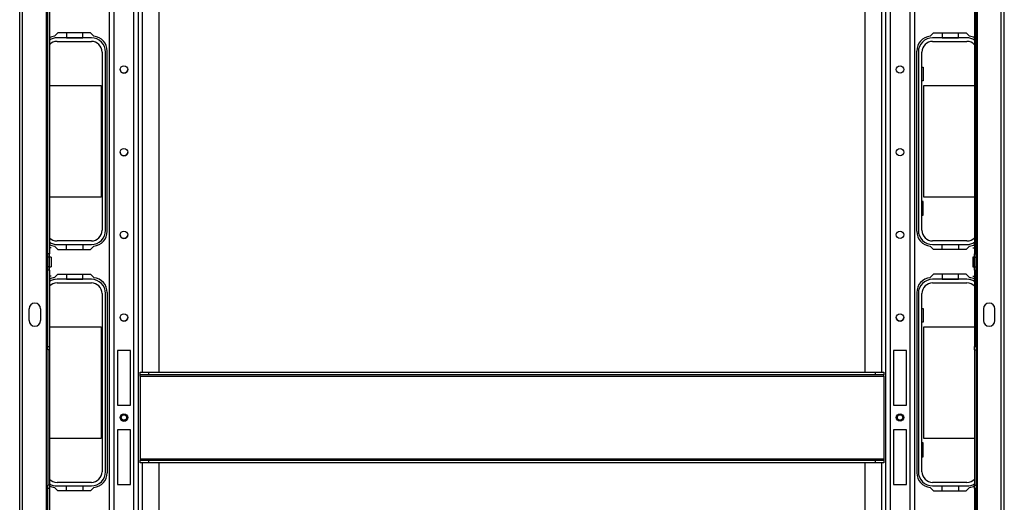
# Model space of a CAD drawing. Extents: x -262 to 45, y -65 to 170.
# Drawn here: x -160 to -137, y -42 to -31 of the extents above; entities that cross this region are included whole.
import ezdxf

# ---------------------------------------------------------------- set-up
doc = ezdxf.new("R2010")
doc.units = 0
doc.header["$MEASUREMENT"] = 0
doc.layers.add('TFR-TRI', color=7, linetype='CONTINUOUS')

msp = doc.modelspace()

# ---------------------------------------------------------------- linework, layer by layer
at = {"layer": 'TFR-TRI', "color": 30, "linetype": 'CONTINUOUS'}
for p, q in [((-160.359, -62.123), (-160.359, -18.131)), ((-160.288, -62.123), (-160.288, -18.131)), ((-136.965, -62.123), (-136.965, -18.131)), ((-136.894, -62.123), (-136.894, -18.131)), ((-159.721, -46.755), (-159.721, -24.695)), ((-137.532, -46.755), (-137.532, -24.695)), ((-159.689, -36.231), (-159.689, -25.225)), ((-159.65, -25.225), (-159.65, -36.231)), ((-137.603, -25.225), (-137.603, -36.231)), ((-137.563, -36.231), (-137.563, -25.225)), ((-159.448, -30.97), (-159.529, -31.05)), ((-158.671, -30.97), (-159.448, -30.97)), ((-158.59, -31.05), (-158.671, -30.97)), ((-138.663, -31.05), (-138.582, -30.97)), ((-138.582, -30.97), (-137.804, -30.97)), ((-137.804, -30.97), (-137.724, -31.05)), ((-158.272, -35.694), (-158.272, -31.403)), ((-138.981, -35.694), (-138.981, -31.403)), ((-159.611, -36.091), (-159.65, -36.091)), ((-159.529, -36.047), (-159.448, -36.127)), ((-159.448, -36.127), (-158.671, -36.127)), ((-158.671, -36.127), (-158.59, -36.047)), ((-138.582, -36.127), (-138.663, -36.047)), ((-137.804, -36.127), (-138.582, -36.127)), ((-137.724, -36.047), (-137.804, -36.127)), ((-137.642, -36.091), (-137.603, -36.091)), ((-159.689, -36.309), (-159.689, -36.231)), ((-159.65, -36.231), (-159.689, -36.231)), ((-159.689, -36.544), (-159.689, -36.309)), ((-159.65, -36.309), (-159.689, -36.309)), ((-159.65, -36.309), (-159.65, -36.231)), ((-159.611, -36.309), (-159.65, -36.309)), ((-159.65, -36.544), (-159.65, -36.309)), ((-159.611, -36.309), (-159.611, -36.344)), ((-159.611, -36.344), (-159.611, -36.426)), ((-137.603, -36.309), (-137.642, -36.309)), ((-137.642, -36.309), (-137.642, -36.344)), ((-137.642, -36.344), (-137.642, -36.426)), ((-137.603, -36.309), (-137.603, -36.231)), ((-137.603, -36.231), (-137.563, -36.231)), ((-137.603, -36.544), (-137.603, -36.309)), ((-137.603, -36.309), (-137.563, -36.309)), ((-137.563, -36.309), (-137.563, -36.231)), ((-137.563, -36.544), (-137.563, -36.309)), ((-159.689, -36.622), (-159.689, -36.544)), ((-159.65, -36.544), (-159.689, -36.544)), ((-159.65, -36.544), (-159.611, -36.544)), ((-159.65, -36.622), (-159.65, -36.544)), ((-159.611, -36.426), (-159.611, -36.509)), ((-159.611, -36.509), (-159.611, -36.544)), ((-137.642, -36.426), (-137.642, -36.509)), ((-137.642, -36.509), (-137.642, -36.544)), ((-137.642, -36.544), (-137.603, -36.544)), ((-137.603, -36.622), (-137.603, -36.544)), ((-137.603, -36.544), (-137.563, -36.544)), ((-137.563, -36.622), (-137.563, -36.544)), ((-159.689, -38.434), (-159.689, -36.622)), ((-159.65, -36.622), (-159.689, -36.622)), ((-159.65, -36.622), (-159.65, -38.434)), ((-159.611, -36.762), (-159.65, -36.762)), ((-159.529, -36.798), (-159.448, -36.718)), ((-159.448, -36.718), (-158.671, -36.718)), ((-158.671, -36.718), (-158.59, -36.798)), ((-138.582, -36.718), (-138.663, -36.798)), ((-137.804, -36.718), (-138.582, -36.718)), ((-137.724, -36.798), (-137.804, -36.718)), ((-137.642, -36.762), (-137.603, -36.762)), ((-137.603, -36.622), (-137.603, -38.434)), ((-137.603, -36.622), (-137.563, -36.622)), ((-137.563, -38.434), (-137.563, -36.622)), ((-158.272, -37.151), (-158.272, -41.442)), ((-138.981, -37.151), (-138.981, -41.442)), ((-160.136, -37.817), (-160.136, -37.542)), ((-159.861, -37.542), (-159.861, -37.817)), ((-137.392, -37.542), (-137.392, -37.817)), ((-137.116, -37.817), (-137.116, -37.542)), ((-159.689, -38.513), (-159.689, -38.434)), ((-159.689, -38.434), (-159.65, -38.434)), ((-159.65, -38.434), (-159.65, -38.513)), ((-137.603, -38.513), (-137.603, -38.434)), ((-137.603, -38.434), (-137.563, -38.434)), ((-137.563, -38.434), (-137.563, -38.513)), ((-159.689, -38.513), (-159.689, -41.741)), ((-159.65, -38.513), (-159.689, -38.513)), ((-159.65, -38.513), (-159.65, -41.741)), ((-137.603, -38.513), (-137.603, -41.741)), ((-137.603, -38.513), (-137.563, -38.513)), ((-137.563, -38.513), (-137.563, -41.741)), ((-159.689, -41.82), (-159.689, -41.741)), ((-159.65, -41.741), (-159.689, -41.741)), ((-159.65, -41.741), (-159.65, -41.82)), ((-137.603, -41.82), (-137.603, -41.741)), ((-137.603, -41.741), (-137.563, -41.741)), ((-137.563, -41.741), (-137.563, -41.82)), ((-159.689, -43.632), (-159.689, -41.82)), ((-159.65, -41.82), (-159.689, -41.82)), ((-159.65, -41.82), (-159.65, -43.632)), ((-159.448, -41.875), (-159.529, -41.795)), ((-158.671, -41.875), (-159.448, -41.875)), ((-158.59, -41.795), (-158.671, -41.875)), ((-138.663, -41.795), (-138.582, -41.875)), ((-138.582, -41.875), (-137.804, -41.875)), ((-137.804, -41.875), (-137.724, -41.795)), ((-137.603, -41.82), (-137.603, -43.632)), ((-137.563, -41.82), (-137.603, -41.82)), ((-137.563, -43.632), (-137.563, -41.82))]:
    msp.add_line(p, q, dxfattribs=at)
at = {"layer": 'TFR-TRI', "color": 155, "linetype": 'CONTINUOUS'}
for p, q in [((-158.22, -61.442), (-158.22, -18.813)), ((-158.11, -61.442), (-158.11, -18.813)), ((-157.637, -61.442), (-157.637, -18.813)), ((-157.527, -61.442), (-157.527, -18.813)), ((-139.725, -18.813), (-139.725, -61.442)), ((-139.615, -18.813), (-139.615, -61.442)), ((-139.143, -18.813), (-139.143, -61.442)), ((-139.033, -18.813), (-139.033, -61.442)), ((-157.429, -39.049), (-157.429, -21.899)), ((-157.035, -39.049), (-157.035, -21.899)), ((-140.218, -21.899), (-140.218, -39.049)), ((-139.824, -21.899), (-139.824, -39.049)), ((-158.031, -38.533), (-158.031, -39.832)), ((-157.716, -38.533), (-158.031, -38.533)), ((-157.716, -39.832), (-157.716, -38.533)), ((-139.536, -38.533), (-139.536, -39.832)), ((-139.222, -38.533), (-139.536, -38.533)), ((-139.222, -39.832), (-139.222, -38.533)), ((-158.031, -39.832), (-157.716, -39.832)), ((-158.031, -39.832), (-157.716, -39.832)), ((-139.536, -39.832), (-139.222, -39.832)), ((-139.536, -39.832), (-139.222, -39.832)), ((-158.031, -40.423), (-158.031, -41.722)), ((-157.716, -40.423), (-158.031, -40.423)), ((-157.716, -41.722), (-157.716, -40.423)), ((-139.536, -40.423), (-139.536, -41.722)), ((-139.222, -40.423), (-139.536, -40.423)), ((-139.222, -41.722), (-139.222, -40.423)), ((-157.429, -58.355), (-157.429, -41.206)), ((-157.035, -58.356), (-157.035, -41.206)), ((-140.218, -41.206), (-140.218, -58.356)), ((-139.824, -41.206), (-139.824, -58.355)), ((-158.031, -41.722), (-157.716, -41.722)), ((-158.031, -41.722), (-157.716, -41.722)), ((-139.536, -41.722), (-139.222, -41.722)), ((-139.536, -41.722), (-139.222, -41.722))]:
    msp.add_line(p, q, dxfattribs=at)
at = {"layer": 'TFR-TRI', "color": 12, "linetype": 'CONTINUOUS'}
for p, q in [((-159.241, -30.97), (-159.241, -31.088)), ((-158.853, -31.088), (-158.853, -30.97)), ((-138.375, -30.97), (-138.375, -31.088)), ((-137.987, -31.088), (-137.987, -30.97)), ((-158.651, -31.088), (-159.468, -31.088)), ((-159.468, -31.174), (-158.651, -31.174)), ((-159.241, -31.088), (-158.853, -31.088)), ((-137.785, -31.088), (-138.602, -31.088)), ((-138.602, -31.174), (-137.785, -31.174)), ((-138.375, -31.088), (-137.987, -31.088)), ((-158.397, -31.428), (-158.397, -35.67)), ((-158.311, -35.67), (-158.311, -31.428)), ((-138.941, -31.428), (-138.941, -35.67)), ((-138.856, -35.67), (-138.856, -31.428)), ((-158.651, -35.924), (-159.468, -35.924)), ((-159.468, -36.009), (-158.651, -36.009)), ((-159.241, -36.127), (-159.241, -36.01)), ((-159.241, -36.01), (-158.853, -36.01)), ((-158.853, -36.01), (-158.853, -36.127)), ((-137.785, -35.924), (-138.602, -35.924)), ((-138.602, -36.009), (-137.785, -36.009)), ((-138.375, -36.127), (-138.375, -36.01)), ((-138.375, -36.01), (-137.987, -36.01)), ((-137.987, -36.01), (-137.987, -36.127)), ((-158.651, -36.836), (-159.468, -36.836)), ((-159.241, -36.718), (-159.241, -36.836)), ((-159.241, -36.836), (-158.853, -36.836)), ((-158.853, -36.836), (-158.853, -36.718)), ((-137.785, -36.836), (-138.602, -36.836)), ((-138.375, -36.718), (-138.375, -36.836)), ((-138.375, -36.836), (-137.987, -36.836)), ((-137.987, -36.836), (-137.987, -36.718)), ((-159.468, -36.922), (-158.651, -36.922)), ((-138.602, -36.922), (-137.785, -36.922)), ((-158.397, -37.176), (-158.397, -41.418)), ((-158.311, -41.418), (-158.311, -37.176)), ((-138.941, -37.176), (-138.941, -41.418)), ((-138.856, -41.418), (-138.856, -37.176)), ((-158.651, -41.672), (-159.468, -41.672)), ((-159.468, -41.757), (-158.651, -41.757)), ((-159.241, -41.875), (-159.241, -41.758)), ((-159.241, -41.758), (-158.853, -41.758)), ((-158.853, -41.758), (-158.853, -41.875)), ((-137.785, -41.672), (-138.602, -41.672)), ((-138.602, -41.757), (-137.785, -41.757)), ((-138.375, -41.875), (-138.375, -41.758)), ((-138.375, -41.758), (-137.987, -41.758)), ((-137.987, -41.758), (-137.987, -41.875))]:
    msp.add_line(p, q, dxfattribs=at)
at = {"layer": 'TFR-TRI', "color": 215, "linetype": 'CONTINUOUS'}
for p, q in [((-138.856, -31.784), (-138.831, -31.784)), ((-138.831, -31.784), (-138.831, -32.114)), ((-138.831, -32.114), (-138.856, -32.114)), ((-159.65, -32.219), (-158.417, -32.219)), ((-158.417, -32.219), (-158.417, -34.879)), ((-138.811, -32.219), (-137.603, -32.219)), ((-138.811, -34.879), (-138.811, -32.219)), ((-158.417, -34.879), (-159.65, -34.879)), ((-137.603, -34.879), (-138.811, -34.879)), ((-138.831, -34.984), (-138.856, -34.984)), ((-138.831, -35.314), (-138.831, -34.984)), ((-138.856, -35.314), (-138.831, -35.314)), ((-138.856, -37.532), (-138.831, -37.532)), ((-138.831, -37.532), (-138.831, -37.862)), ((-159.65, -37.967), (-158.417, -37.967)), ((-158.417, -37.967), (-158.417, -40.627)), ((-138.831, -37.862), (-138.856, -37.862)), ((-138.811, -37.967), (-137.603, -37.967)), ((-138.811, -40.627), (-138.811, -37.967)), ((-158.417, -40.627), (-159.65, -40.627)), ((-138.831, -40.732), (-138.856, -40.732)), ((-138.831, -41.062), (-138.831, -40.732)), ((-137.603, -40.627), (-138.811, -40.627)), ((-138.856, -41.062), (-138.831, -41.062))]:
    msp.add_line(p, q, dxfattribs=at)
at = {"layer": 'TFR-TRI', "color": 27, "linetype": 'CONTINUOUS'}
for p, q in [((-157.485, -39.049), (-157.288, -39.049)), ((-157.485, -39.112), (-157.485, -39.049)), ((-157.288, -39.112), (-157.485, -39.112)), ((-157.485, -39.121), (-157.485, -39.112)), ((-157.485, -39.143), (-157.485, -39.121)), ((-157.485, -39.143), (-139.768, -39.143)), ((-157.485, -39.143), (-157.485, -41.112)), ((-157.288, -39.049), (-139.965, -39.049)), ((-157.288, -39.049), (-157.288, -39.112)), ((-139.965, -39.112), (-157.288, -39.112)), ((-139.965, -39.049), (-139.768, -39.049)), ((-139.965, -39.112), (-139.965, -39.049)), ((-139.768, -39.112), (-139.965, -39.112)), ((-139.768, -39.049), (-139.768, -39.112)), ((-139.768, -39.121), (-139.768, -39.112)), ((-139.768, -39.143), (-139.768, -39.121)), ((-139.768, -39.143), (-139.768, -41.112)), ((-157.485, -41.112), (-139.768, -41.112)), ((-157.485, -41.112), (-157.485, -41.134)), ((-157.485, -41.134), (-157.485, -41.143)), ((-157.485, -41.143), (-157.288, -41.143)), ((-157.485, -41.206), (-157.485, -41.143)), ((-157.288, -41.206), (-157.485, -41.206)), ((-157.288, -41.143), (-139.965, -41.143)), ((-157.288, -41.143), (-157.288, -41.206)), ((-139.965, -41.206), (-157.288, -41.206)), ((-139.965, -41.143), (-139.768, -41.143)), ((-139.965, -41.206), (-139.965, -41.143)), ((-139.768, -41.206), (-139.965, -41.206)), ((-139.768, -41.112), (-139.768, -41.134)), ((-139.768, -41.134), (-139.768, -41.143)), ((-139.768, -41.143), (-139.768, -41.206))]:
    msp.add_line(p, q, dxfattribs=at)
at = {"layer": 'TFR-TRI', "color": 155, "linetype": 'CONTINUOUS'}
for centre in [(-157.874, -31.842), (-139.379, -31.842), (-157.874, -33.81), (-139.379, -33.81), (-157.874, -35.779), (-139.379, -35.779), (-157.874, -37.747), (-139.379, -37.747), (-157.874, -40.127), (-139.379, -40.127)]:
    msp.add_circle(centre, 0.0886, dxfattribs=at)
at = {"layer": 'TFR-TRI', "color": 3, "linetype": 'CONTINUOUS'}
for centre, radius in [((-157.874, -40.127), 0.0689), ((-157.874, -40.127), 0.064), ((-139.379, -40.127), 0.0689), ((-139.379, -40.127), 0.064)]:
    msp.add_circle(centre, radius, dxfattribs=at)
at = {"layer": 'TFR-TRI', "color": 30, "linetype": 'CONTINUOUS'}
for centre, radius, start, end in [((-159.492, -31.403), 0.354, 95.8825, 116.3887), ((-158.626, -31.403), 0.354, 0, 84.1175), ((-138.626, -31.403), 0.354, 95.8825, 180), ((-137.76, -31.403), 0.354, 63.6113, 84.1175), ((-158.626, -35.694), 0.354, 275.8825, 0), ((-138.626, -35.694), 0.354, 180, 264.1175), ((-159.492, -35.694), 0.354, 243.6113, 264.1175), ((-137.76, -35.694), 0.354, 275.8825, 296.3887), ((-159.492, -37.151), 0.354, 95.8825, 116.3887), ((-158.626, -37.151), 0.354, 0, 84.1175), ((-138.626, -37.151), 0.354, 95.8825, 180), ((-137.76, -37.151), 0.354, 63.6113, 84.1175), ((-159.998, -37.542), 0.138, 0, 180), ((-137.254, -37.542), 0.138, 0, 180), ((-159.998, -37.817), 0.138, 180, 0), ((-137.254, -37.817), 0.138, 180, 0), ((-158.626, -41.442), 0.354, 275.8825, 0), ((-138.626, -41.442), 0.354, 180, 264.1175), ((-159.492, -41.442), 0.354, 243.6113, 264.1175), ((-137.76, -41.442), 0.354, 275.8825, 296.3887)]:
    msp.add_arc(centre, radius, start, end, dxfattribs=at)
at = {"layer": 'TFR-TRI', "color": 12, "linetype": 'CONTINUOUS'}
for centre, radius, start, end in [((-159.468, -31.428), 0.34, 90, 122.4337), ((-159.468, -31.428), 0.254, 90, 135.817), ((-158.651, -31.428), 0.34, 0, 90), ((-158.651, -31.428), 0.254, 0, 90), ((-138.602, -31.428), 0.34, 90, 180), ((-138.602, -31.428), 0.254, 90, 180), ((-137.785, -31.428), 0.34, 57.5663, 90), ((-137.785, -31.428), 0.254, 44.183, 90), ((-159.468, -35.67), 0.254, 224.183, 270), ((-158.651, -35.67), 0.254, 270, 0), ((-158.651, -35.67), 0.34, 270, 0), ((-138.602, -35.67), 0.34, 180, 270), ((-138.602, -35.67), 0.254, 180, 270), ((-137.785, -35.67), 0.254, 270, 315.817), ((-159.468, -35.67), 0.34, 237.5663, 270), ((-137.785, -35.67), 0.34, 270, 302.4337), ((-159.468, -37.176), 0.34, 90, 122.4337), ((-158.651, -37.176), 0.34, 0, 90), ((-138.602, -37.176), 0.34, 90, 180), ((-137.785, -37.176), 0.34, 57.5663, 90), ((-159.468, -37.176), 0.254, 90, 135.817), ((-158.651, -37.176), 0.254, 0, 90), ((-138.602, -37.176), 0.254, 90, 180), ((-137.785, -37.176), 0.254, 44.183, 90), ((-158.651, -41.418), 0.254, 270, 0), ((-158.651, -41.418), 0.34, 270, 0), ((-138.602, -41.418), 0.34, 180, 270), ((-138.602, -41.418), 0.254, 180, 270), ((-159.468, -41.418), 0.254, 224.183, 270), ((-159.468, -41.418), 0.34, 237.5663, 270), ((-137.785, -41.418), 0.254, 270, 315.817), ((-137.785, -41.418), 0.34, 270, 302.4337)]:
    msp.add_arc(centre, radius, start, end, dxfattribs=at)
at = {"layer": 'TFR-TRI', "color": 155, "linetype": 'CONTINUOUS'}
for centre, start, end in [((-157.874, -31.842), 180.045, 0), ((-157.874, -33.81), 180, 0), ((-157.874, -33.81), 179.9831, 180), ((-157.874, -35.779), 180.0169, 0), ((-157.874, -37.747), 180, 0), ((-157.874, -37.747), 179.9887, 180), ((-139.379, -37.747), 179.3588, 180), ((-139.379, -37.747), 180, 0), ((-157.874, -40.127), 180, 359.9831)]:
    msp.add_arc(centre, 0.0886, start, end, dxfattribs=at)

doc.saveas('drawing.dxf')
